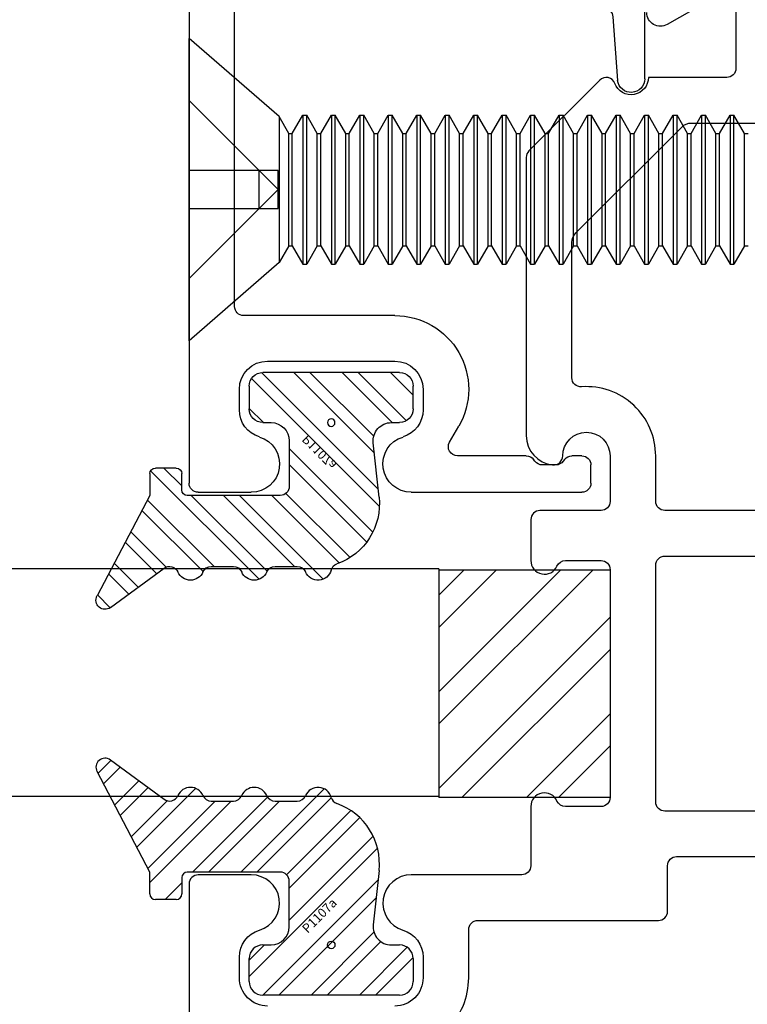
# Model space of a CAD drawing. Units: inches. Extents: x -75 to 45, y 68 to 97.
# Drawn here: x -33 to -32, y 78 to 79 of the extents above; entities that cross this region are included whole.
import ezdxf

# ---------------------------------------------------------------- set-up
doc = ezdxf.new("R2010")
doc.units = ezdxf.units.IN
doc.header["$MEASUREMENT"] = 0
doc.linetypes.add('HIDDEN', pattern=[0.375, 0.25, -0.125])
for name, color, linetype in [('1012A', 1, 'Continuous'), ('1RED', 1, 'Continuous'), ('2YEL', 2, 'Continuous'), ('5BLU', 5, 'Continuous'), ('7WHT', 7, 'Continuous'), ('AM_HID', 7, 'HIDDEN'), ('AM_VIS', 7, 'Continuous')]:
    doc.layers.add(name, color=color, linetype=linetype)
doc.styles.add('ROMANS', font='swisse.ttf')

# ---------------------------------------------------------------- blocks, each defined once
blk = doc.blocks.new('NON W STILE')
at = {"layer": '1012A'}
blk.add_line((-32.3714, 87.1894), (-32.2844, 87.1392), dxfattribs=at)
blk.add_arc((-32.2769, 87.1522), 0.015, 240.0005, 0.0003, dxfattribs=at)
blk = doc.blocks.new('P1107a')
at = {"layer": '7WHT'}
h = blk.add_hatch(dxfattribs=at)
h.set_pattern_fill('ANSI32', color=256, scale=0.1, style=0)
h.set_pattern_definition([(45, (-0.257115, -0.1771), (-0.0265165, 0.0265165), []), (45, (-0.239437, -0.1771), (-0.0265165, 0.0265165), [])])
h.paths.add_polyline_path([(0.09, -0.015, 0.414214), (0.075, 0), (0.066, 0), (-0.066, 0), (-0.075, 0, 0.414214), (-0.09, -0.015), (-0.09, -0.04, 0.414214), (-0.075, -0.055), (0.075, -0.055, 0.414214), (0.09, -0.04)])
h.paths.add_polyline_path([(0.0525, 0.0817, 0.347581), (0.0063, 0.1552, -0.245315), (0, 0.162, 0.70694), (-0.0282, 0.164, -0.298217), (-0.0374, 0.158), (-0.0616, 0.158, -0.298217), (-0.0708, 0.164, 0.654654), (-0.0982, 0.164, -0.298217), (-0.1074, 0.158), (-0.1316, 0.158, -0.298217), (-0.1408, 0.164, 0.654654), (-0.1682, 0.164, -0.480318), (-0.1833, 0.1599), (-0.2423, 0.2031, 0.794972), (-0.257, 0.1903), (-0.199, 0.08), (-0.199, 0.056, 0.414214), (-0.193, 0.05), (-0.17, 0.05, 0.414214), (-0.164, 0.056), (-0.164, 0.074, -0.414214), (-0.158, 0.08), (-0.056, 0.08, -0.414214), (-0.046, 0.07), (-0.046, 0.02, -0.414214), (-0.066, 0), (0.066, 0, -0.445976), (0.0461, 0.0221)])
for p, q in [((-0.2423, 0.2031), (-0.1833, 0.1599)), ((-0.199, 0.08), (-0.257, 0.1903)), ((-0.1316, 0.158), (-0.1074, 0.158)), ((-0.0616, 0.158), (-0.0374, 0.158)), ((-0.199, 0.056), (-0.199, 0.08)), ((-0.056, 0.08), (-0.158, 0.08)), ((0.0525, 0.0817), (0.0461, 0.0221)), ((-0.164, 0.074), (-0.164, 0.056)), ((-0.046, 0.02), (-0.046, 0.07)), ((-0.17, 0.05), (-0.193, 0.05)), ((-0.075, 0), (-0.066, 0)), ((0.066, 0), (0.075, 0)), ((-0.09, -0.04), (-0.09, -0.015)), ((0.09, -0.015), (0.09, -0.04)), ((0.075, -0.055), (-0.075, -0.055))]:
    blk.add_line(p, q, dxfattribs=at)
for centre, radius, start, end in [((-0.2482, 0.195), 0.01, 53.7985, 207.7334), ((-0.1545, 0.158), 0.015, 23.5782, 156.4218), ((-0.0845, 0.158), 0.015, 23.5782, 156.4218), ((-0.0145, 0.158), 0.015, 15.3898, 156.4218), ((-0.1774, 0.168), 0.01, 233.7985, 336.4218), ((-0.1316, 0.168), 0.01, 203.5782, 270), ((-0.1074, 0.168), 0.01, 270, 336.4218), ((-0.0616, 0.168), 0.01, 203.5782, 270), ((-0.0374, 0.168), 0.01, 270, 336.4218), ((0.0096, 0.1646), 0.01, 195.3898, 250.5231), ((-0.0171, 0.0892), 0.07, 353.8571, 70.5231), ((-0.158, 0.074), 0.006, 90, 180), ((-0.056, 0.07), 0.01, 0, 90), ((-0.193, 0.056), 0.006, 180, 270), ((-0.17, 0.056), 0.006, 270, 0), ((0.066, 0.02), 0.02, 173.8571, 270), ((-0.066, 0.02), 0.02, 270, 360), ((-0.075, -0.015), 0.015, 90, 180), ((0.075, -0.015), 0.015, 360, 90), ((-0.075, -0.04), 0.015, 180, 270), ((0.075, -0.04), 0.015, 270, 360)]:
    blk.add_arc(centre, radius, start, end, dxfattribs=at)
at = {"layer": 'DEFPOINTS'}
blk.add_circle((0, 0), 0.00411, dxfattribs=at)
at = {"layer": 'DEFPOINTS', "style": 'ROMANS'}
blk.add_text('P1107a', height=0.01, rotation=45, dxfattribs=at).set_placement((-0.0259, 0.0123))
blk = doc.blocks.new('1021-Hx-ref')
at = {"layer": '7WHT'}
for points in [[(-0.461, -0.2258, -0.414214), (-0.542, -0.3068), (-0.595, -0.3068, 0.414214), (-0.605, -0.3168), (-0.605, -0.515, -0.414214), (-0.615, -0.525), (-0.665, -0.525, 0.414214), (-0.675, -0.535), (-0.675, -0.646, -0.414214)], [(-0.725, -0.646), (-0.725, -0.522, 0.414214), (-0.735, -0.512), (-0.995, -0.512, 0.414214), (-1.005, -0.522), (-1.005, -0.646, -0.414214)], [(-1.055, -0.646), (-1.055, -0.522, 0.414214), (-1.065, -0.512), (-1.1149, -0.512, -0.434814), (-1.1908, -0.4307, 0.434814), (-1.2007, -0.42), (-1.3491, -0.42, 0.198912), (-1.3597, -0.4244), (-1.476, -0.5407, 0.198912), (-1.4804, -0.5513), (-1.4804, -0.64, -0.414214)], [(-1.6159, -0.6), (-1.5404, -0.6, 0.414214), (-1.5304, -0.59), (-1.5304, -0.504, 0.837765), (-1.5239, -0.4672, -0.547599), (-1.5275, -0.4507), (-1.4497, -0.3729, -0.198912), (-1.4426, -0.37), (-1.1373, -0.37, -0.381962), (-1.105, -0.3989, -0.447218), (-1.1149, -0.41, 1), (-1.1149, -0.462), (-1.065, -0.462, 0.414214), (-1.055, -0.452), (-1.055, -0.385, -0.414214), (-1.045, -0.375), (-1, -0.375, -0.812836), (-0.994, -0.4037, 0.298217), (-1, -0.4129), (-1, -0.452, 0.414214), (-0.99, -0.462), (-0.74, -0.462, 0.414214), (-0.73, -0.452), (-0.73, -0.4129, 0.298217), (-0.736, -0.4037, -0.812836), (-0.73, -0.375), (-0.665, -0.375, 0.414214), (-0.655, -0.365), (-0.655, -0.2437, -0.863341), (-0.5943, -0.2347, 0.330823), (-0.5646, -0.2568), (-0.542, -0.2568, 0.414214), (-0.511, -0.2258)], [(-0.511, -0.0862, 0.414214), (-0.542, -0.0552), (-0.5646, -0.0552, 0.330823), (-0.5943, -0.0772, -0.863341), (-0.655, -0.0683), (-0.655, -0.01, -0.414214), (-0.645, 0), (0, 0, -0.414214)]]:
    blk.add_lwpolyline(points, format="xyb", dxfattribs=at)
blk = doc.blocks.new('1019-Gx-ref')
at = {"layer": '5BLU'}
for p, q in [((0, 0), (0.6445, 0)), ((-0.01, -0.49), (-0.01, -0.01)), ((0.6545, -0.01), (0.6545, -0.0683)), ((0.4505, -0.05), (0.05, -0.05)), ((0.04, -0.06), (0.04, -0.39)), ((0.4605, -0.2258), (0.4605, -0.06)), ((0.5641, -0.0552), (0.5415, -0.0552)), ((0.5105, -0.0862), (0.5105, -0.156)), ((0.5105, -0.156), (0.5105, -0.2258)), ((0.6545, -0.2437), (0.6545, -0.431)), ((0.5415, -0.2568), (0.5641, -0.2568)), ((0.5995, -0.2858), (0.582, -0.2959)), ((0.6145, -0.37), (0.6145, -0.2945)), ((0.6205, -0.3795), (0.6185, -0.378)), ((0.6245, -0.4025), (0.6245, -0.3875)), ((0.1132, -0.4), (0.05, -0.4)), ((0.1232, -0.41), (0.1232, -0.4551)), ((0.6185, -0.412), (0.6205, -0.4105)), ((0.6145, -0.431), (0.6145, -0.42)), ((0.6445, -0.441), (0.6245, -0.441)), ((0.1325, -0.4651), (0.2023, -0.4701)), ((0.2005, -0.5), (0, -0.5))]:
    blk.add_line(p, q, dxfattribs=at)
for centre, radius, start, end in [((0, -0.01), 0.01, 90, 180), ((0.6445, -0.01), 0.01, 0, 90), ((0.05, -0.06), 0.01, 90, 180), ((0.4505, -0.06), 0.01, 360, 90), ((0.5415, -0.0862), 0.031, 90, 180), ((0.5641, -0.0862), 0.031, 16.7784, 90), ((0.6235, -0.0683), 0.031, 196.7784, 0), ((0.6235, -0.2437), 0.031, 0, 163.2216), ((0.5415, -0.2258), 0.081, 180, 299.9992), ((0.5415, -0.2258), 0.031, 180, 270), ((0.5641, -0.2258), 0.031, 270, 343.2216), ((0.6045, -0.2945), 0.01, 0, 119.9992), ((0.6245, -0.37), 0.01, 180, 233.1301), ((0.6145, -0.3875), 0.01, 0, 53.1301), ((0.05, -0.39), 0.01, 180, 270), ((0.1132, -0.41), 0.01, 0, 90), ((0.6145, -0.4025), 0.01, 306.8699, 360), ((0.6245, -0.42), 0.01, 126.8699, 180), ((0.6245, -0.431), 0.01, 180, 270), ((0.6445, -0.431), 0.01, 270, 0), ((0.1332, -0.4551), 0.01, 180, 265.8814), ((0.2005, -0.485), 0.015, 270, 82.9999), ((0, -0.49), 0.01, 180, 270)]:
    blk.add_arc(centre, radius, start, end, dxfattribs=at)
blk = doc.blocks.new('GlassBlock1')
at = {"layer": '2YEL'}
h = blk.add_hatch(dxfattribs=at)
h.set_pattern_fill('ANSI32', color=256, scale=0.2, style=0)
h.set_pattern_definition([(45, (-2.35701, -0.599335), (-0.053033, 0.053033), []), (45, (-2.321655, -0.599335), (-0.053033, 0.053033), [])])
h.paths.add_polyline_path([(0.125, 0), (0.125, 0.188), (-0.125, 0.188), (-0.125, 0)])
for p, q in [((-0.125, 0.188), (0.125, 0.188)), ((-0.125, 0.188), (-0.125, 0)), ((0.125, 0), (0.125, 0.188)), ((-0.125, 0), (0.125, 0))]:
    blk.add_line(p, q, dxfattribs=at)
blk = doc.blocks.new('face anchor 2')
at = {"layer": 'AM_HID'}
for p, q in [((-40.7059, 112.5278), (-40.629, 112.4509)), ((-40.629, 112.4509), (-40.7059, 112.4509)), ((-40.6082, 112.4509), (-40.629, 112.4509)), ((-40.629, 112.4094), (-40.629, 112.4509)), ((-40.629, 112.4509), (-40.6082, 112.4301)), ((-40.6082, 112.4301), (-40.6082, 112.4509)), ((-40.6082, 112.4301), (-40.629, 112.4094)), ((-40.6082, 112.4094), (-40.6082, 112.4301)), ((-40.7059, 112.4094), (-40.629, 112.4094)), ((-40.629, 112.4094), (-40.7059, 112.3325)), ((-40.629, 112.4094), (-40.6082, 112.4094))]:
    blk.add_line(p, q, dxfattribs=at)
at = {"layer": 'AM_VIS'}
for p, q in [((-40.6072, 112.5103), (-40.7059, 112.5961)), ((-40.7059, 112.2641), (-40.7059, 112.5961)), ((-40.6072, 112.5103), (-40.6072, 112.3499)), ((-40.5965, 112.4918), (-40.6072, 112.5103)), ((-40.5926, 112.4918), (-40.5811, 112.5118)), ((-40.5811, 112.5118), (-40.5768, 112.5118)), ((-40.5653, 112.4918), (-40.5768, 112.5118)), ((-40.5614, 112.4918), (-40.5498, 112.5118)), ((-40.5498, 112.5118), (-40.5455, 112.5118)), ((-40.534, 112.4918), (-40.5455, 112.5118)), ((-40.5301, 112.4918), (-40.5186, 112.5118)), ((-40.5186, 112.5118), (-40.5143, 112.5118)), ((-40.5028, 112.4918), (-40.5143, 112.5118)), ((-40.4989, 112.4918), (-40.4873, 112.5118)), ((-40.4873, 112.5118), (-40.483, 112.5118)), ((-40.4715, 112.4918), (-40.483, 112.5118)), ((-40.4676, 112.4918), (-40.4561, 112.5118)), ((-40.4561, 112.5118), (-40.4518, 112.5118)), ((-40.4403, 112.4918), (-40.4518, 112.5118)), ((-40.4364, 112.4918), (-40.4248, 112.5118)), ((-40.4248, 112.5118), (-40.4205, 112.5118)), ((-40.409, 112.4918), (-40.4205, 112.5118)), ((-40.4051, 112.4918), (-40.3936, 112.5118)), ((-40.3936, 112.5118), (-40.3893, 112.5118)), ((-40.3778, 112.4918), (-40.3893, 112.5118)), ((-40.3739, 112.4918), (-40.3623, 112.5118)), ((-40.3623, 112.5118), (-40.358, 112.5118)), ((-40.3465, 112.4918), (-40.358, 112.5118)), ((-40.3426, 112.4918), (-40.3311, 112.5118)), ((-40.3311, 112.5118), (-40.3268, 112.5118)), ((-40.3153, 112.4918), (-40.3268, 112.5118)), ((-40.3114, 112.4918), (-40.2998, 112.5118)), ((-40.2998, 112.5118), (-40.2955, 112.5118)), ((-40.284, 112.4918), (-40.2955, 112.5118)), ((-40.2801, 112.4918), (-40.2686, 112.5118)), ((-40.2686, 112.5118), (-40.2643, 112.5118)), ((-40.2528, 112.4918), (-40.2643, 112.5118)), ((-40.2489, 112.4918), (-40.2373, 112.5118)), ((-40.2373, 112.5118), (-40.233, 112.5118)), ((-40.2215, 112.4918), (-40.233, 112.5118)), ((-40.2176, 112.4918), (-40.2061, 112.5118)), ((-40.2061, 112.5118), (-40.2018, 112.5118)), ((-40.1903, 112.4918), (-40.2018, 112.5118)), ((-40.1864, 112.4918), (-40.1748, 112.5118)), ((-40.1748, 112.5118), (-40.1705, 112.5118)), ((-40.159, 112.4918), (-40.1705, 112.5118)), ((-40.1551, 112.4918), (-40.1436, 112.5118)), ((-40.1436, 112.5118), (-40.1393, 112.5118)), ((-40.1278, 112.4918), (-40.1393, 112.5118)), ((-40.1239, 112.4918), (-40.1123, 112.5118)), ((-40.1123, 112.5118), (-40.108, 112.5118)), ((-40.0965, 112.4918), (-40.108, 112.5118)), ((-40.5965, 112.3684), (-40.5965, 112.4918)), ((-40.5965, 112.4918), (-40.5926, 112.4918)), ((-40.5926, 112.3684), (-40.5926, 112.4918)), ((-40.5653, 112.3684), (-40.5653, 112.4918)), ((-40.5653, 112.4918), (-40.5614, 112.4918)), ((-40.5614, 112.3684), (-40.5614, 112.4918)), ((-40.534, 112.3684), (-40.534, 112.4918)), ((-40.534, 112.4918), (-40.5301, 112.4918)), ((-40.5301, 112.3684), (-40.5301, 112.4918)), ((-40.5028, 112.3684), (-40.5028, 112.4918)), ((-40.5028, 112.4918), (-40.4989, 112.4918)), ((-40.4989, 112.3684), (-40.4989, 112.4918)), ((-40.4715, 112.3684), (-40.4715, 112.4918)), ((-40.4715, 112.4918), (-40.4676, 112.4918)), ((-40.4676, 112.3684), (-40.4676, 112.4918)), ((-40.4403, 112.3684), (-40.4403, 112.4918)), ((-40.4403, 112.4918), (-40.4364, 112.4918)), ((-40.4364, 112.3684), (-40.4364, 112.4918)), ((-40.409, 112.3684), (-40.409, 112.4918)), ((-40.409, 112.4918), (-40.4051, 112.4918)), ((-40.4051, 112.3684), (-40.4051, 112.4918)), ((-40.3778, 112.3684), (-40.3778, 112.4918)), ((-40.3778, 112.4918), (-40.3739, 112.4918)), ((-40.3739, 112.3684), (-40.3739, 112.4918)), ((-40.3465, 112.3684), (-40.3465, 112.4918)), ((-40.3465, 112.4918), (-40.3426, 112.4918)), ((-40.3426, 112.3684), (-40.3426, 112.4918)), ((-40.3153, 112.3684), (-40.3153, 112.4918)), ((-40.3153, 112.4918), (-40.3114, 112.4918)), ((-40.3114, 112.3684), (-40.3114, 112.4918)), ((-40.284, 112.3684), (-40.284, 112.4918)), ((-40.284, 112.4918), (-40.2801, 112.4918)), ((-40.2801, 112.3684), (-40.2801, 112.4918)), ((-40.2528, 112.3684), (-40.2528, 112.4918)), ((-40.2528, 112.4918), (-40.2489, 112.4918)), ((-40.2489, 112.3684), (-40.2489, 112.4918)), ((-40.2215, 112.3684), (-40.2215, 112.4918)), ((-40.2215, 112.4918), (-40.2176, 112.4918)), ((-40.2176, 112.3684), (-40.2176, 112.4918)), ((-40.1903, 112.3684), (-40.1903, 112.4918)), ((-40.1903, 112.4918), (-40.1864, 112.4918)), ((-40.1864, 112.3684), (-40.1864, 112.4918)), ((-40.159, 112.3684), (-40.159, 112.4918)), ((-40.159, 112.4918), (-40.1551, 112.4918)), ((-40.1551, 112.3684), (-40.1551, 112.4918)), ((-40.1278, 112.3684), (-40.1278, 112.4918)), ((-40.1278, 112.4918), (-40.1239, 112.4918)), ((-40.1239, 112.3684), (-40.1239, 112.4918)), ((-40.0965, 112.3684), (-40.0965, 112.4918)), ((-40.0965, 112.4918), (-40.0926, 112.4918)), ((-40.5965, 112.3684), (-40.6072, 112.3499)), ((-40.5965, 112.3684), (-40.5926, 112.3684)), ((-40.5926, 112.3684), (-40.5811, 112.3484)), ((-40.5653, 112.3684), (-40.5768, 112.3484)), ((-40.5653, 112.3684), (-40.5614, 112.3684)), ((-40.5614, 112.3684), (-40.5498, 112.3484)), ((-40.534, 112.3684), (-40.5455, 112.3484)), ((-40.534, 112.3684), (-40.5301, 112.3684)), ((-40.5301, 112.3684), (-40.5186, 112.3484)), ((-40.5028, 112.3684), (-40.5143, 112.3484)), ((-40.5028, 112.3684), (-40.4989, 112.3684)), ((-40.4989, 112.3684), (-40.4873, 112.3484)), ((-40.4715, 112.3684), (-40.483, 112.3484)), ((-40.4715, 112.3684), (-40.4676, 112.3684)), ((-40.4676, 112.3684), (-40.4561, 112.3484)), ((-40.4403, 112.3684), (-40.4518, 112.3484)), ((-40.4403, 112.3684), (-40.4364, 112.3684)), ((-40.4364, 112.3684), (-40.4248, 112.3484)), ((-40.409, 112.3684), (-40.4205, 112.3484)), ((-40.409, 112.3684), (-40.4051, 112.3684)), ((-40.4051, 112.3684), (-40.3936, 112.3484)), ((-40.3778, 112.3684), (-40.3893, 112.3484)), ((-40.3778, 112.3684), (-40.3739, 112.3684)), ((-40.3739, 112.3684), (-40.3623, 112.3484)), ((-40.3465, 112.3684), (-40.358, 112.3484)), ((-40.3465, 112.3684), (-40.3426, 112.3684)), ((-40.3426, 112.3684), (-40.3311, 112.3484)), ((-40.3153, 112.3684), (-40.3268, 112.3484)), ((-40.3153, 112.3684), (-40.3114, 112.3684)), ((-40.3114, 112.3684), (-40.2998, 112.3484)), ((-40.284, 112.3684), (-40.2955, 112.3484)), ((-40.284, 112.3684), (-40.2801, 112.3684)), ((-40.2801, 112.3684), (-40.2686, 112.3484)), ((-40.2528, 112.3684), (-40.2643, 112.3484)), ((-40.2528, 112.3684), (-40.2489, 112.3684)), ((-40.2489, 112.3684), (-40.2373, 112.3484)), ((-40.2215, 112.3684), (-40.233, 112.3484)), ((-40.2215, 112.3684), (-40.2176, 112.3684)), ((-40.2176, 112.3684), (-40.2061, 112.3484)), ((-40.1903, 112.3684), (-40.2018, 112.3484)), ((-40.1903, 112.3684), (-40.1864, 112.3684)), ((-40.1864, 112.3684), (-40.1748, 112.3484)), ((-40.159, 112.3684), (-40.1705, 112.3484)), ((-40.159, 112.3684), (-40.1551, 112.3684)), ((-40.1551, 112.3684), (-40.1436, 112.3484)), ((-40.1278, 112.3684), (-40.1393, 112.3484)), ((-40.1278, 112.3684), (-40.1239, 112.3684)), ((-40.1239, 112.3684), (-40.1123, 112.3484)), ((-40.0965, 112.3684), (-40.108, 112.3484)), ((-40.0965, 112.3684), (-40.0926, 112.3684)), ((-40.6072, 112.3499), (-40.7059, 112.2641)), ((-40.5811, 112.3484), (-40.5768, 112.3484)), ((-40.5498, 112.3484), (-40.5455, 112.3484)), ((-40.5186, 112.3484), (-40.5143, 112.3484)), ((-40.4873, 112.3484), (-40.483, 112.3484)), ((-40.4561, 112.3484), (-40.4518, 112.3484)), ((-40.4248, 112.3484), (-40.4205, 112.3484)), ((-40.3936, 112.3484), (-40.3893, 112.3484)), ((-40.3623, 112.3484), (-40.358, 112.3484)), ((-40.3311, 112.3484), (-40.3268, 112.3484)), ((-40.2998, 112.3484), (-40.2955, 112.3484)), ((-40.2686, 112.3484), (-40.2643, 112.3484)), ((-40.2373, 112.3484), (-40.233, 112.3484)), ((-40.2061, 112.3484), (-40.2018, 112.3484)), ((-40.1748, 112.3484), (-40.1705, 112.3484)), ((-40.1436, 112.3484), (-40.1393, 112.3484)), ((-40.1123, 112.3484), (-40.108, 112.3484))]:
    blk.add_line(p, q, dxfattribs=at)
for points, knots in [([(-40.5811, 112.5118), (-40.5811, 112.5118), (-40.5811, 112.51), (-40.5811, 112.5029), (-40.5811, 112.4973), (-40.5811, 112.4829), (-40.5811, 112.4742), (-40.5811, 112.4549), (-40.5811, 112.4445), (-40.5811, 112.4232), (-40.5811, 112.4126), (-40.5811, 112.3969), (-40.5811, 112.3915), (-40.5811, 112.3813), (-40.5811, 112.3766), (-40.5811, 112.3724)], [0.3216887, 0.3216887, 0.3216887, 0.3216887, 0.3509084, 0.3509084, 0.3828091, 0.3828091, 0.4147099, 0.4147099, 0.4466106, 0.4466106, 0.4785114, 0.4785114, 0.4965733, 0.4965733, 0.5146353, 0.5146353, 0.5146353, 0.5146353]), ([(-40.5768, 112.3724), (-40.5768, 112.3799), (-40.5768, 112.3888), (-40.5768, 112.4084), (-40.5768, 112.4189), (-40.5768, 112.4402), (-40.5768, 112.4507), (-40.5768, 112.4705), (-40.5768, 112.4795), (-40.5768, 112.4947), (-40.5768, 112.5008), (-40.5768, 112.5093), (-40.5768, 112.5115), (-40.5768, 112.5118), (-40.5768, 112.5118), (-40.5768, 112.5118)], [0, 0, 0, 0, 0.0319008, 0.0319008, 0.0638015, 0.0638015, 0.0957023, 0.0957023, 0.127603, 0.127603, 0.1595038, 0.1595038, 0.1914046, 0.1914046, 0.1930128, 0.1930128, 0.1930128, 0.1930128]), ([(-40.5498, 112.5118), (-40.5498, 112.5118), (-40.5498, 112.51), (-40.5498, 112.5029), (-40.5498, 112.4973), (-40.5498, 112.4829), (-40.5498, 112.4742), (-40.5498, 112.4549), (-40.5498, 112.4445), (-40.5498, 112.4232), (-40.5498, 112.4126), (-40.5498, 112.3969), (-40.5498, 112.3915), (-40.5498, 112.3813), (-40.5498, 112.3766), (-40.5498, 112.3724)], [0.3216887, 0.3216887, 0.3216887, 0.3216887, 0.3509084, 0.3509084, 0.3828091, 0.3828091, 0.4147099, 0.4147099, 0.4466106, 0.4466106, 0.4785114, 0.4785114, 0.4965733, 0.4965733, 0.5146353, 0.5146353, 0.5146353, 0.5146353]), ([(-40.5455, 112.3724), (-40.5455, 112.3799), (-40.5455, 112.3888), (-40.5455, 112.4084), (-40.5455, 112.4189), (-40.5455, 112.4402), (-40.5455, 112.4507), (-40.5455, 112.4705), (-40.5455, 112.4795), (-40.5455, 112.4947), (-40.5455, 112.5008), (-40.5455, 112.5093), (-40.5455, 112.5115), (-40.5455, 112.5118), (-40.5455, 112.5118), (-40.5455, 112.5118)], [0, 0, 0, 0, 0.0319008, 0.0319008, 0.0638015, 0.0638015, 0.0957023, 0.0957023, 0.127603, 0.127603, 0.1595038, 0.1595038, 0.1914046, 0.1914046, 0.1930128, 0.1930128, 0.1930128, 0.1930128]), ([(-40.5186, 112.5118), (-40.5186, 112.5118), (-40.5186, 112.51), (-40.5186, 112.5029), (-40.5186, 112.4973), (-40.5186, 112.4829), (-40.5186, 112.4742), (-40.5186, 112.4549), (-40.5186, 112.4445), (-40.5186, 112.4232), (-40.5186, 112.4126), (-40.5186, 112.3969), (-40.5186, 112.3915), (-40.5186, 112.3813), (-40.5186, 112.3766), (-40.5186, 112.3724)], [0.3216887, 0.3216887, 0.3216887, 0.3216887, 0.3509084, 0.3509084, 0.3828091, 0.3828091, 0.4147099, 0.4147099, 0.4466106, 0.4466106, 0.4785114, 0.4785114, 0.4965733, 0.4965733, 0.5146353, 0.5146353, 0.5146353, 0.5146353]), ([(-40.5143, 112.3724), (-40.5143, 112.3799), (-40.5143, 112.3888), (-40.5143, 112.4084), (-40.5143, 112.4189), (-40.5143, 112.4402), (-40.5143, 112.4507), (-40.5143, 112.4705), (-40.5143, 112.4795), (-40.5143, 112.4947), (-40.5143, 112.5008), (-40.5143, 112.5093), (-40.5143, 112.5115), (-40.5143, 112.5118), (-40.5143, 112.5118), (-40.5143, 112.5118)], [0, 0, 0, 0, 0.0319008, 0.0319008, 0.0638015, 0.0638015, 0.0957023, 0.0957023, 0.127603, 0.127603, 0.1595038, 0.1595038, 0.1914046, 0.1914046, 0.1930128, 0.1930128, 0.1930128, 0.1930128]), ([(-40.4873, 112.5118), (-40.4873, 112.5118), (-40.4873, 112.51), (-40.4873, 112.5029), (-40.4873, 112.4973), (-40.4873, 112.4829), (-40.4873, 112.4742), (-40.4873, 112.4549), (-40.4873, 112.4445), (-40.4873, 112.4232), (-40.4873, 112.4126), (-40.4873, 112.3969), (-40.4873, 112.3915), (-40.4873, 112.3813), (-40.4873, 112.3766), (-40.4873, 112.3724)], [0.3216887, 0.3216887, 0.3216887, 0.3216887, 0.3509084, 0.3509084, 0.3828091, 0.3828091, 0.4147099, 0.4147099, 0.4466106, 0.4466106, 0.4785114, 0.4785114, 0.4965733, 0.4965733, 0.5146353, 0.5146353, 0.5146353, 0.5146353]), ([(-40.483, 112.3724), (-40.483, 112.3799), (-40.483, 112.3888), (-40.483, 112.4084), (-40.483, 112.4189), (-40.483, 112.4402), (-40.483, 112.4507), (-40.483, 112.4705), (-40.483, 112.4795), (-40.483, 112.4947), (-40.483, 112.5008), (-40.483, 112.5093), (-40.483, 112.5115), (-40.483, 112.5118), (-40.483, 112.5118), (-40.483, 112.5118)], [0, 0, 0, 0, 0.0319008, 0.0319008, 0.0638015, 0.0638015, 0.0957023, 0.0957023, 0.127603, 0.127603, 0.1595038, 0.1595038, 0.1914046, 0.1914046, 0.1930128, 0.1930128, 0.1930128, 0.1930128]), ([(-40.4561, 112.5118), (-40.4561, 112.5118), (-40.4561, 112.51), (-40.4561, 112.5029), (-40.4561, 112.4973), (-40.4561, 112.4829), (-40.4561, 112.4742), (-40.4561, 112.4549), (-40.4561, 112.4445), (-40.4561, 112.4232), (-40.4561, 112.4126), (-40.4561, 112.3969), (-40.4561, 112.3915), (-40.4561, 112.3813), (-40.4561, 112.3766), (-40.4561, 112.3724)], [0.3216887, 0.3216887, 0.3216887, 0.3216887, 0.3509084, 0.3509084, 0.3828091, 0.3828091, 0.4147099, 0.4147099, 0.4466106, 0.4466106, 0.4785114, 0.4785114, 0.4965733, 0.4965733, 0.5146353, 0.5146353, 0.5146353, 0.5146353]), ([(-40.4518, 112.3724), (-40.4518, 112.3799), (-40.4518, 112.3888), (-40.4518, 112.4084), (-40.4518, 112.4189), (-40.4518, 112.4402), (-40.4518, 112.4507), (-40.4518, 112.4705), (-40.4518, 112.4795), (-40.4518, 112.4947), (-40.4518, 112.5008), (-40.4518, 112.5093), (-40.4518, 112.5115), (-40.4518, 112.5118), (-40.4518, 112.5118), (-40.4518, 112.5118)], [0, 0, 0, 0, 0.0319008, 0.0319008, 0.0638015, 0.0638015, 0.0957023, 0.0957023, 0.127603, 0.127603, 0.1595038, 0.1595038, 0.1914046, 0.1914046, 0.1930128, 0.1930128, 0.1930128, 0.1930128]), ([(-40.4248, 112.5118), (-40.4248, 112.5118), (-40.4248, 112.51), (-40.4248, 112.5029), (-40.4248, 112.4973), (-40.4248, 112.4829), (-40.4248, 112.4742), (-40.4248, 112.4549), (-40.4248, 112.4445), (-40.4248, 112.4232), (-40.4248, 112.4126), (-40.4248, 112.3969), (-40.4248, 112.3915), (-40.4248, 112.3813), (-40.4248, 112.3766), (-40.4248, 112.3724)], [0.3216887, 0.3216887, 0.3216887, 0.3216887, 0.3509084, 0.3509084, 0.3828091, 0.3828091, 0.4147099, 0.4147099, 0.4466106, 0.4466106, 0.4785114, 0.4785114, 0.4965733, 0.4965733, 0.5146353, 0.5146353, 0.5146353, 0.5146353]), ([(-40.4205, 112.3724), (-40.4205, 112.3799), (-40.4205, 112.3888), (-40.4205, 112.4084), (-40.4205, 112.4189), (-40.4205, 112.4402), (-40.4205, 112.4507), (-40.4205, 112.4705), (-40.4205, 112.4795), (-40.4205, 112.4947), (-40.4205, 112.5008), (-40.4205, 112.5093), (-40.4205, 112.5115), (-40.4205, 112.5118), (-40.4205, 112.5118), (-40.4205, 112.5118)], [0, 0, 0, 0, 0.0319008, 0.0319008, 0.0638015, 0.0638015, 0.0957023, 0.0957023, 0.127603, 0.127603, 0.1595038, 0.1595038, 0.1914046, 0.1914046, 0.1930128, 0.1930128, 0.1930128, 0.1930128]), ([(-40.3936, 112.5118), (-40.3936, 112.5118), (-40.3936, 112.51), (-40.3936, 112.5029), (-40.3936, 112.4973), (-40.3936, 112.4829), (-40.3936, 112.4742), (-40.3936, 112.4549), (-40.3936, 112.4445), (-40.3936, 112.4232), (-40.3936, 112.4126), (-40.3936, 112.3969), (-40.3936, 112.3915), (-40.3936, 112.3813), (-40.3936, 112.3766), (-40.3936, 112.3724)], [0.3216887, 0.3216887, 0.3216887, 0.3216887, 0.3509084, 0.3509084, 0.3828091, 0.3828091, 0.4147099, 0.4147099, 0.4466106, 0.4466106, 0.4785114, 0.4785114, 0.4965733, 0.4965733, 0.5146353, 0.5146353, 0.5146353, 0.5146353]), ([(-40.3893, 112.3724), (-40.3893, 112.3799), (-40.3893, 112.3888), (-40.3893, 112.4084), (-40.3893, 112.4189), (-40.3893, 112.4402), (-40.3893, 112.4507), (-40.3893, 112.4705), (-40.3893, 112.4795), (-40.3893, 112.4947), (-40.3893, 112.5008), (-40.3893, 112.5093), (-40.3893, 112.5115), (-40.3893, 112.5118), (-40.3893, 112.5118), (-40.3893, 112.5118)], [0, 0, 0, 0, 0.0319008, 0.0319008, 0.0638015, 0.0638015, 0.0957023, 0.0957023, 0.127603, 0.127603, 0.1595038, 0.1595038, 0.1914046, 0.1914046, 0.1930128, 0.1930128, 0.1930128, 0.1930128]), ([(-40.3623, 112.5118), (-40.3623, 112.5118), (-40.3623, 112.51), (-40.3623, 112.5029), (-40.3623, 112.4973), (-40.3623, 112.4829), (-40.3623, 112.4742), (-40.3623, 112.4549), (-40.3623, 112.4445), (-40.3623, 112.4232), (-40.3623, 112.4126), (-40.3623, 112.3969), (-40.3623, 112.3915), (-40.3623, 112.3813), (-40.3623, 112.3766), (-40.3623, 112.3724)], [0.3216887, 0.3216887, 0.3216887, 0.3216887, 0.3509084, 0.3509084, 0.3828091, 0.3828091, 0.4147099, 0.4147099, 0.4466106, 0.4466106, 0.4785114, 0.4785114, 0.4965733, 0.4965733, 0.5146353, 0.5146353, 0.5146353, 0.5146353]), ([(-40.358, 112.3724), (-40.358, 112.3799), (-40.358, 112.3888), (-40.358, 112.4084), (-40.358, 112.4189), (-40.358, 112.4402), (-40.358, 112.4507), (-40.358, 112.4705), (-40.358, 112.4795), (-40.358, 112.4947), (-40.358, 112.5008), (-40.358, 112.5093), (-40.358, 112.5115), (-40.358, 112.5118), (-40.358, 112.5118), (-40.358, 112.5118)], [0, 0, 0, 0, 0.0319008, 0.0319008, 0.0638015, 0.0638015, 0.0957023, 0.0957023, 0.127603, 0.127603, 0.1595038, 0.1595038, 0.1914046, 0.1914046, 0.1930128, 0.1930128, 0.1930128, 0.1930128]), ([(-40.3311, 112.5118), (-40.3311, 112.5118), (-40.3311, 112.51), (-40.3311, 112.5029), (-40.3311, 112.4973), (-40.3311, 112.4829), (-40.3311, 112.4742), (-40.3311, 112.4549), (-40.3311, 112.4445), (-40.3311, 112.4232), (-40.3311, 112.4126), (-40.3311, 112.3969), (-40.3311, 112.3915), (-40.3311, 112.3813), (-40.3311, 112.3766), (-40.3311, 112.3724)], [0.3216887, 0.3216887, 0.3216887, 0.3216887, 0.3509084, 0.3509084, 0.3828091, 0.3828091, 0.4147099, 0.4147099, 0.4466106, 0.4466106, 0.4785114, 0.4785114, 0.4965733, 0.4965733, 0.5146353, 0.5146353, 0.5146353, 0.5146353]), ([(-40.3268, 112.3724), (-40.3268, 112.3799), (-40.3268, 112.3888), (-40.3268, 112.4084), (-40.3268, 112.4189), (-40.3268, 112.4402), (-40.3268, 112.4507), (-40.3268, 112.4705), (-40.3268, 112.4795), (-40.3268, 112.4947), (-40.3268, 112.5008), (-40.3268, 112.5093), (-40.3268, 112.5115), (-40.3268, 112.5118), (-40.3268, 112.5118), (-40.3268, 112.5118)], [0, 0, 0, 0, 0.0319008, 0.0319008, 0.0638015, 0.0638015, 0.0957023, 0.0957023, 0.127603, 0.127603, 0.1595038, 0.1595038, 0.1914046, 0.1914046, 0.1930128, 0.1930128, 0.1930128, 0.1930128]), ([(-40.2998, 112.5118), (-40.2998, 112.5118), (-40.2998, 112.51), (-40.2998, 112.5029), (-40.2998, 112.4973), (-40.2998, 112.4829), (-40.2998, 112.4742), (-40.2998, 112.4549), (-40.2998, 112.4445), (-40.2998, 112.4232), (-40.2998, 112.4126), (-40.2998, 112.3969), (-40.2998, 112.3915), (-40.2998, 112.3813), (-40.2998, 112.3766), (-40.2998, 112.3724)], [0.3216887, 0.3216887, 0.3216887, 0.3216887, 0.3509084, 0.3509084, 0.3828091, 0.3828091, 0.4147099, 0.4147099, 0.4466106, 0.4466106, 0.4785114, 0.4785114, 0.4965733, 0.4965733, 0.5146353, 0.5146353, 0.5146353, 0.5146353]), ([(-40.2955, 112.3724), (-40.2955, 112.3799), (-40.2955, 112.3888), (-40.2955, 112.4084), (-40.2955, 112.4189), (-40.2955, 112.4402), (-40.2955, 112.4507), (-40.2955, 112.4705), (-40.2955, 112.4795), (-40.2955, 112.4947), (-40.2955, 112.5008), (-40.2955, 112.5093), (-40.2955, 112.5115), (-40.2955, 112.5118), (-40.2955, 112.5118), (-40.2955, 112.5118)], [0, 0, 0, 0, 0.0319008, 0.0319008, 0.0638015, 0.0638015, 0.0957023, 0.0957023, 0.127603, 0.127603, 0.1595038, 0.1595038, 0.1914046, 0.1914046, 0.1930128, 0.1930128, 0.1930128, 0.1930128]), ([(-40.2686, 112.5118), (-40.2686, 112.5118), (-40.2686, 112.51), (-40.2686, 112.5029), (-40.2686, 112.4973), (-40.2686, 112.4829), (-40.2686, 112.4742), (-40.2686, 112.4549), (-40.2686, 112.4445), (-40.2686, 112.4232), (-40.2686, 112.4126), (-40.2686, 112.3969), (-40.2686, 112.3915), (-40.2686, 112.3813), (-40.2686, 112.3766), (-40.2686, 112.3724)], [0.3216887, 0.3216887, 0.3216887, 0.3216887, 0.3509084, 0.3509084, 0.3828091, 0.3828091, 0.4147099, 0.4147099, 0.4466106, 0.4466106, 0.4785114, 0.4785114, 0.4965733, 0.4965733, 0.5146353, 0.5146353, 0.5146353, 0.5146353]), ([(-40.2643, 112.3724), (-40.2643, 112.3799), (-40.2643, 112.3888), (-40.2643, 112.4084), (-40.2643, 112.4189), (-40.2643, 112.4402), (-40.2643, 112.4507), (-40.2643, 112.4705), (-40.2643, 112.4795), (-40.2643, 112.4947), (-40.2643, 112.5008), (-40.2643, 112.5093), (-40.2643, 112.5115), (-40.2643, 112.5118), (-40.2643, 112.5118), (-40.2643, 112.5118)], [0, 0, 0, 0, 0.0319008, 0.0319008, 0.0638015, 0.0638015, 0.0957023, 0.0957023, 0.127603, 0.127603, 0.1595038, 0.1595038, 0.1914046, 0.1914046, 0.1930128, 0.1930128, 0.1930128, 0.1930128]), ([(-40.2373, 112.5118), (-40.2373, 112.5118), (-40.2373, 112.51), (-40.2373, 112.5029), (-40.2373, 112.4973), (-40.2373, 112.4829), (-40.2373, 112.4742), (-40.2373, 112.4549), (-40.2373, 112.4445), (-40.2373, 112.4232), (-40.2373, 112.4126), (-40.2373, 112.3969), (-40.2373, 112.3915), (-40.2373, 112.3813), (-40.2373, 112.3766), (-40.2373, 112.3724)], [0.3216887, 0.3216887, 0.3216887, 0.3216887, 0.3509084, 0.3509084, 0.3828091, 0.3828091, 0.4147099, 0.4147099, 0.4466106, 0.4466106, 0.4785114, 0.4785114, 0.4965733, 0.4965733, 0.5146353, 0.5146353, 0.5146353, 0.5146353]), ([(-40.233, 112.3724), (-40.233, 112.3799), (-40.233, 112.3888), (-40.233, 112.4084), (-40.233, 112.4189), (-40.233, 112.4402), (-40.233, 112.4507), (-40.233, 112.4705), (-40.233, 112.4795), (-40.233, 112.4947), (-40.233, 112.5008), (-40.233, 112.5093), (-40.233, 112.5115), (-40.233, 112.5118), (-40.233, 112.5118), (-40.233, 112.5118)], [0, 0, 0, 0, 0.0319008, 0.0319008, 0.0638015, 0.0638015, 0.0957023, 0.0957023, 0.127603, 0.127603, 0.1595038, 0.1595038, 0.1914046, 0.1914046, 0.1930128, 0.1930128, 0.1930128, 0.1930128]), ([(-40.2061, 112.5118), (-40.2061, 112.5118), (-40.2061, 112.51), (-40.2061, 112.5029), (-40.2061, 112.4973), (-40.2061, 112.4829), (-40.2061, 112.4742), (-40.2061, 112.4549), (-40.2061, 112.4445), (-40.2061, 112.4232), (-40.2061, 112.4126), (-40.2061, 112.3969), (-40.2061, 112.3915), (-40.2061, 112.3813), (-40.2061, 112.3766), (-40.2061, 112.3724)], [0.3216887, 0.3216887, 0.3216887, 0.3216887, 0.3509084, 0.3509084, 0.3828091, 0.3828091, 0.4147099, 0.4147099, 0.4466106, 0.4466106, 0.4785114, 0.4785114, 0.4965733, 0.4965733, 0.5146353, 0.5146353, 0.5146353, 0.5146353]), ([(-40.2018, 112.3724), (-40.2018, 112.3799), (-40.2018, 112.3888), (-40.2018, 112.4084), (-40.2018, 112.4189), (-40.2018, 112.4402), (-40.2018, 112.4507), (-40.2018, 112.4705), (-40.2018, 112.4795), (-40.2018, 112.4947), (-40.2018, 112.5008), (-40.2018, 112.5093), (-40.2018, 112.5115), (-40.2018, 112.5118), (-40.2018, 112.5118), (-40.2018, 112.5118)], [0, 0, 0, 0, 0.0319008, 0.0319008, 0.0638015, 0.0638015, 0.0957023, 0.0957023, 0.127603, 0.127603, 0.1595038, 0.1595038, 0.1914046, 0.1914046, 0.1930128, 0.1930128, 0.1930128, 0.1930128]), ([(-40.1748, 112.5118), (-40.1748, 112.5118), (-40.1748, 112.51), (-40.1748, 112.5029), (-40.1748, 112.4973), (-40.1748, 112.4829), (-40.1748, 112.4742), (-40.1748, 112.4549), (-40.1748, 112.4445), (-40.1748, 112.4232), (-40.1748, 112.4126), (-40.1748, 112.3969), (-40.1748, 112.3915), (-40.1748, 112.3813), (-40.1748, 112.3766), (-40.1748, 112.3724)], [0.3216887, 0.3216887, 0.3216887, 0.3216887, 0.3509084, 0.3509084, 0.3828091, 0.3828091, 0.4147099, 0.4147099, 0.4466106, 0.4466106, 0.4785114, 0.4785114, 0.4965733, 0.4965733, 0.5146353, 0.5146353, 0.5146353, 0.5146353]), ([(-40.1705, 112.3724), (-40.1705, 112.3799), (-40.1705, 112.3888), (-40.1705, 112.4084), (-40.1705, 112.4189), (-40.1705, 112.4402), (-40.1705, 112.4507), (-40.1705, 112.4705), (-40.1705, 112.4795), (-40.1705, 112.4947), (-40.1705, 112.5008), (-40.1705, 112.5093), (-40.1705, 112.5115), (-40.1705, 112.5118), (-40.1705, 112.5118), (-40.1705, 112.5118)], [0, 0, 0, 0, 0.0319008, 0.0319008, 0.0638015, 0.0638015, 0.0957023, 0.0957023, 0.127603, 0.127603, 0.1595038, 0.1595038, 0.1914046, 0.1914046, 0.1930128, 0.1930128, 0.1930128, 0.1930128]), ([(-40.1436, 112.5118), (-40.1436, 112.5118), (-40.1436, 112.51), (-40.1436, 112.5029), (-40.1436, 112.4973), (-40.1436, 112.4829), (-40.1436, 112.4742), (-40.1436, 112.4549), (-40.1436, 112.4445), (-40.1436, 112.4232), (-40.1436, 112.4126), (-40.1436, 112.3969), (-40.1436, 112.3915), (-40.1436, 112.3813), (-40.1436, 112.3766), (-40.1436, 112.3724)], [0.3216887, 0.3216887, 0.3216887, 0.3216887, 0.3509084, 0.3509084, 0.3828091, 0.3828091, 0.4147099, 0.4147099, 0.4466106, 0.4466106, 0.4785114, 0.4785114, 0.4965733, 0.4965733, 0.5146353, 0.5146353, 0.5146353, 0.5146353]), ([(-40.1393, 112.3724), (-40.1393, 112.3799), (-40.1393, 112.3888), (-40.1393, 112.4084), (-40.1393, 112.4189), (-40.1393, 112.4402), (-40.1393, 112.4507), (-40.1393, 112.4705), (-40.1393, 112.4795), (-40.1393, 112.4947), (-40.1393, 112.5008), (-40.1393, 112.5093), (-40.1393, 112.5115), (-40.1393, 112.5118), (-40.1393, 112.5118), (-40.1393, 112.5118)], [0, 0, 0, 0, 0.0319008, 0.0319008, 0.0638015, 0.0638015, 0.0957023, 0.0957023, 0.127603, 0.127603, 0.1595038, 0.1595038, 0.1914046, 0.1914046, 0.1930128, 0.1930128, 0.1930128, 0.1930128]), ([(-40.1123, 112.5118), (-40.1123, 112.5118), (-40.1123, 112.51), (-40.1123, 112.5029), (-40.1123, 112.4973), (-40.1123, 112.4829), (-40.1123, 112.4742), (-40.1123, 112.4549), (-40.1123, 112.4445), (-40.1123, 112.4232), (-40.1123, 112.4126), (-40.1123, 112.3969), (-40.1123, 112.3915), (-40.1123, 112.3813), (-40.1123, 112.3766), (-40.1123, 112.3724)], [0.3216887, 0.3216887, 0.3216887, 0.3216887, 0.3509084, 0.3509084, 0.3828091, 0.3828091, 0.4147099, 0.4147099, 0.4466106, 0.4466106, 0.4785114, 0.4785114, 0.4965733, 0.4965733, 0.5146353, 0.5146353, 0.5146353, 0.5146353]), ([(-40.108, 112.3724), (-40.108, 112.3799), (-40.108, 112.3888), (-40.108, 112.4084), (-40.108, 112.4189), (-40.108, 112.4402), (-40.108, 112.4507), (-40.108, 112.4705), (-40.108, 112.4795), (-40.108, 112.4947), (-40.108, 112.5008), (-40.108, 112.5093), (-40.108, 112.5115), (-40.108, 112.5118), (-40.108, 112.5118), (-40.108, 112.5118)], [0, 0, 0, 0, 0.0319008, 0.0319008, 0.0638015, 0.0638015, 0.0957023, 0.0957023, 0.127603, 0.127603, 0.1595038, 0.1595038, 0.1914046, 0.1914046, 0.1930128, 0.1930128, 0.1930128, 0.1930128]), ([(-40.5811, 112.3724), (-40.5811, 112.3648), (-40.5811, 112.3589), (-40.5811, 112.3507), (-40.5811, 112.3485), (-40.5811, 112.3484), (-40.5811, 112.3484), (-40.5811, 112.3484)], [0, 0, 0, 0, 0.03190076, 0.03190076, 0.06380152, 0.06380152, 0.06433743, 0.06433743, 0.06433743, 0.06433743]), ([(-40.5768, 112.3484), (-40.5768, 112.3484), (-40.5768, 112.3501), (-40.5768, 112.3552), (-40.5768, 112.3579), (-40.5768, 112.3643), (-40.5768, 112.3681), (-40.5768, 112.3724)], [0.45036527, 0.45036527, 0.45036527, 0.45036527, 0.4785114, 0.4785114, 0.49657334, 0.49657334, 0.51463528, 0.51463528, 0.51463528, 0.51463528]), ([(-40.5498, 112.3724), (-40.5498, 112.3648), (-40.5498, 112.3589), (-40.5498, 112.3507), (-40.5498, 112.3485), (-40.5498, 112.3484), (-40.5498, 112.3484), (-40.5498, 112.3484)], [0, 0, 0, 0, 0.03190076, 0.03190076, 0.06380152, 0.06380152, 0.06433743, 0.06433743, 0.06433743, 0.06433743]), ([(-40.5455, 112.3484), (-40.5455, 112.3484), (-40.5455, 112.3501), (-40.5455, 112.3552), (-40.5455, 112.3579), (-40.5455, 112.3643), (-40.5455, 112.3681), (-40.5455, 112.3724)], [0.45036527, 0.45036527, 0.45036527, 0.45036527, 0.4785114, 0.4785114, 0.49657334, 0.49657334, 0.51463528, 0.51463528, 0.51463528, 0.51463528]), ([(-40.5186, 112.3724), (-40.5186, 112.3648), (-40.5186, 112.3589), (-40.5186, 112.3507), (-40.5186, 112.3485), (-40.5186, 112.3484), (-40.5186, 112.3484), (-40.5186, 112.3484)], [0, 0, 0, 0, 0.03190076, 0.03190076, 0.06380152, 0.06380152, 0.06433743, 0.06433743, 0.06433743, 0.06433743]), ([(-40.5143, 112.3484), (-40.5143, 112.3484), (-40.5143, 112.3501), (-40.5143, 112.3552), (-40.5143, 112.3579), (-40.5143, 112.3643), (-40.5143, 112.3681), (-40.5143, 112.3724)], [0.45036527, 0.45036527, 0.45036527, 0.45036527, 0.4785114, 0.4785114, 0.49657334, 0.49657334, 0.51463528, 0.51463528, 0.51463528, 0.51463528]), ([(-40.4873, 112.3724), (-40.4873, 112.3648), (-40.4873, 112.3589), (-40.4873, 112.3507), (-40.4873, 112.3485), (-40.4873, 112.3484), (-40.4873, 112.3484), (-40.4873, 112.3484)], [0, 0, 0, 0, 0.03190076, 0.03190076, 0.06380152, 0.06380152, 0.06433743, 0.06433743, 0.06433743, 0.06433743]), ([(-40.483, 112.3484), (-40.483, 112.3484), (-40.483, 112.3501), (-40.483, 112.3552), (-40.483, 112.3579), (-40.483, 112.3643), (-40.483, 112.3681), (-40.483, 112.3724)], [0.45036527, 0.45036527, 0.45036527, 0.45036527, 0.4785114, 0.4785114, 0.49657334, 0.49657334, 0.51463528, 0.51463528, 0.51463528, 0.51463528]), ([(-40.4561, 112.3724), (-40.4561, 112.3648), (-40.4561, 112.3589), (-40.4561, 112.3507), (-40.4561, 112.3485), (-40.4561, 112.3484), (-40.4561, 112.3484), (-40.4561, 112.3484)], [0, 0, 0, 0, 0.03190076, 0.03190076, 0.06380152, 0.06380152, 0.06433743, 0.06433743, 0.06433743, 0.06433743]), ([(-40.4518, 112.3484), (-40.4518, 112.3484), (-40.4518, 112.3501), (-40.4518, 112.3552), (-40.4518, 112.3579), (-40.4518, 112.3643), (-40.4518, 112.3681), (-40.4518, 112.3724)], [0.45036527, 0.45036527, 0.45036527, 0.45036527, 0.4785114, 0.4785114, 0.49657334, 0.49657334, 0.51463528, 0.51463528, 0.51463528, 0.51463528]), ([(-40.4248, 112.3724), (-40.4248, 112.3648), (-40.4248, 112.3589), (-40.4248, 112.3507), (-40.4248, 112.3485), (-40.4248, 112.3484), (-40.4248, 112.3484), (-40.4248, 112.3484)], [0, 0, 0, 0, 0.03190076, 0.03190076, 0.06380152, 0.06380152, 0.06433743, 0.06433743, 0.06433743, 0.06433743]), ([(-40.4205, 112.3484), (-40.4205, 112.3484), (-40.4205, 112.3501), (-40.4205, 112.3552), (-40.4205, 112.3579), (-40.4205, 112.3643), (-40.4205, 112.3681), (-40.4205, 112.3724)], [0.45036527, 0.45036527, 0.45036527, 0.45036527, 0.4785114, 0.4785114, 0.49657334, 0.49657334, 0.51463528, 0.51463528, 0.51463528, 0.51463528]), ([(-40.3936, 112.3724), (-40.3936, 112.3648), (-40.3936, 112.3589), (-40.3936, 112.3507), (-40.3936, 112.3485), (-40.3936, 112.3484), (-40.3936, 112.3484), (-40.3936, 112.3484)], [0, 0, 0, 0, 0.03190076, 0.03190076, 0.06380152, 0.06380152, 0.06433743, 0.06433743, 0.06433743, 0.06433743]), ([(-40.3893, 112.3484), (-40.3893, 112.3484), (-40.3893, 112.3501), (-40.3893, 112.3552), (-40.3893, 112.3579), (-40.3893, 112.3643), (-40.3893, 112.3681), (-40.3893, 112.3724)], [0.45036527, 0.45036527, 0.45036527, 0.45036527, 0.4785114, 0.4785114, 0.49657334, 0.49657334, 0.51463528, 0.51463528, 0.51463528, 0.51463528]), ([(-40.3623, 112.3724), (-40.3623, 112.3648), (-40.3623, 112.3589), (-40.3623, 112.3507), (-40.3623, 112.3485), (-40.3623, 112.3484), (-40.3623, 112.3484), (-40.3623, 112.3484)], [0, 0, 0, 0, 0.03190076, 0.03190076, 0.06380152, 0.06380152, 0.06433743, 0.06433743, 0.06433743, 0.06433743]), ([(-40.358, 112.3484), (-40.358, 112.3484), (-40.358, 112.3501), (-40.358, 112.3552), (-40.358, 112.3579), (-40.358, 112.3643), (-40.358, 112.3681), (-40.358, 112.3724)], [0.45036527, 0.45036527, 0.45036527, 0.45036527, 0.4785114, 0.4785114, 0.49657334, 0.49657334, 0.51463528, 0.51463528, 0.51463528, 0.51463528]), ([(-40.3311, 112.3724), (-40.3311, 112.3648), (-40.3311, 112.3589), (-40.3311, 112.3507), (-40.3311, 112.3485), (-40.3311, 112.3484), (-40.3311, 112.3484), (-40.3311, 112.3484)], [0, 0, 0, 0, 0.03190076, 0.03190076, 0.06380152, 0.06380152, 0.06433743, 0.06433743, 0.06433743, 0.06433743]), ([(-40.3268, 112.3484), (-40.3268, 112.3484), (-40.3268, 112.3501), (-40.3268, 112.3552), (-40.3268, 112.3579), (-40.3268, 112.3643), (-40.3268, 112.3681), (-40.3268, 112.3724)], [0.45036527, 0.45036527, 0.45036527, 0.45036527, 0.4785114, 0.4785114, 0.49657334, 0.49657334, 0.51463528, 0.51463528, 0.51463528, 0.51463528]), ([(-40.2998, 112.3724), (-40.2998, 112.3648), (-40.2998, 112.3589), (-40.2998, 112.3507), (-40.2998, 112.3485), (-40.2998, 112.3484), (-40.2998, 112.3484), (-40.2998, 112.3484)], [0, 0, 0, 0, 0.03190076, 0.03190076, 0.06380152, 0.06380152, 0.06433743, 0.06433743, 0.06433743, 0.06433743]), ([(-40.2955, 112.3484), (-40.2955, 112.3484), (-40.2955, 112.3501), (-40.2955, 112.3552), (-40.2955, 112.3579), (-40.2955, 112.3643), (-40.2955, 112.3681), (-40.2955, 112.3724)], [0.45036527, 0.45036527, 0.45036527, 0.45036527, 0.4785114, 0.4785114, 0.49657334, 0.49657334, 0.51463528, 0.51463528, 0.51463528, 0.51463528]), ([(-40.2686, 112.3724), (-40.2686, 112.3648), (-40.2686, 112.3589), (-40.2686, 112.3507), (-40.2686, 112.3485), (-40.2686, 112.3484), (-40.2686, 112.3484), (-40.2686, 112.3484)], [0, 0, 0, 0, 0.03190076, 0.03190076, 0.06380152, 0.06380152, 0.06433743, 0.06433743, 0.06433743, 0.06433743]), ([(-40.2643, 112.3484), (-40.2643, 112.3484), (-40.2643, 112.3501), (-40.2643, 112.3552), (-40.2643, 112.3579), (-40.2643, 112.3643), (-40.2643, 112.3681), (-40.2643, 112.3724)], [0.45036527, 0.45036527, 0.45036527, 0.45036527, 0.4785114, 0.4785114, 0.49657334, 0.49657334, 0.51463528, 0.51463528, 0.51463528, 0.51463528]), ([(-40.2373, 112.3724), (-40.2373, 112.3648), (-40.2373, 112.3589), (-40.2373, 112.3507), (-40.2373, 112.3485), (-40.2373, 112.3484), (-40.2373, 112.3484), (-40.2373, 112.3484)], [0, 0, 0, 0, 0.03190076, 0.03190076, 0.06380152, 0.06380152, 0.06433743, 0.06433743, 0.06433743, 0.06433743]), ([(-40.233, 112.3484), (-40.233, 112.3484), (-40.233, 112.3501), (-40.233, 112.3552), (-40.233, 112.3579), (-40.233, 112.3643), (-40.233, 112.3681), (-40.233, 112.3724)], [0.45036527, 0.45036527, 0.45036527, 0.45036527, 0.4785114, 0.4785114, 0.49657334, 0.49657334, 0.51463528, 0.51463528, 0.51463528, 0.51463528]), ([(-40.2061, 112.3724), (-40.2061, 112.3648), (-40.2061, 112.3589), (-40.2061, 112.3507), (-40.2061, 112.3485), (-40.2061, 112.3484), (-40.2061, 112.3484), (-40.2061, 112.3484)], [0, 0, 0, 0, 0.03190076, 0.03190076, 0.06380152, 0.06380152, 0.06433743, 0.06433743, 0.06433743, 0.06433743]), ([(-40.2018, 112.3484), (-40.2018, 112.3484), (-40.2018, 112.3501), (-40.2018, 112.3552), (-40.2018, 112.3579), (-40.2018, 112.3643), (-40.2018, 112.3681), (-40.2018, 112.3724)], [0.45036527, 0.45036527, 0.45036527, 0.45036527, 0.4785114, 0.4785114, 0.49657334, 0.49657334, 0.51463528, 0.51463528, 0.51463528, 0.51463528]), ([(-40.1748, 112.3724), (-40.1748, 112.3648), (-40.1748, 112.3589), (-40.1748, 112.3507), (-40.1748, 112.3485), (-40.1748, 112.3484), (-40.1748, 112.3484), (-40.1748, 112.3484)], [0, 0, 0, 0, 0.03190076, 0.03190076, 0.06380152, 0.06380152, 0.06433743, 0.06433743, 0.06433743, 0.06433743]), ([(-40.1705, 112.3484), (-40.1705, 112.3484), (-40.1705, 112.3501), (-40.1705, 112.3552), (-40.1705, 112.3579), (-40.1705, 112.3643), (-40.1705, 112.3681), (-40.1705, 112.3724)], [0.45036527, 0.45036527, 0.45036527, 0.45036527, 0.4785114, 0.4785114, 0.49657334, 0.49657334, 0.51463528, 0.51463528, 0.51463528, 0.51463528]), ([(-40.1436, 112.3724), (-40.1436, 112.3648), (-40.1436, 112.3589), (-40.1436, 112.3507), (-40.1436, 112.3485), (-40.1436, 112.3484), (-40.1436, 112.3484), (-40.1436, 112.3484)], [0, 0, 0, 0, 0.03190076, 0.03190076, 0.06380152, 0.06380152, 0.06433743, 0.06433743, 0.06433743, 0.06433743]), ([(-40.1393, 112.3484), (-40.1393, 112.3484), (-40.1393, 112.3501), (-40.1393, 112.3552), (-40.1393, 112.3579), (-40.1393, 112.3643), (-40.1393, 112.3681), (-40.1393, 112.3724)], [0.45036527, 0.45036527, 0.45036527, 0.45036527, 0.4785114, 0.4785114, 0.49657334, 0.49657334, 0.51463528, 0.51463528, 0.51463528, 0.51463528]), ([(-40.1123, 112.3724), (-40.1123, 112.3648), (-40.1123, 112.3589), (-40.1123, 112.3507), (-40.1123, 112.3485), (-40.1123, 112.3484), (-40.1123, 112.3484), (-40.1123, 112.3484)], [0, 0, 0, 0, 0.03190076, 0.03190076, 0.06380152, 0.06380152, 0.06433743, 0.06433743, 0.06433743, 0.06433743]), ([(-40.108, 112.3484), (-40.108, 112.3484), (-40.108, 112.3501), (-40.108, 112.3552), (-40.108, 112.3579), (-40.108, 112.3643), (-40.108, 112.3681), (-40.108, 112.3724)], [0.45036527, 0.45036527, 0.45036527, 0.45036527, 0.4785114, 0.4785114, 0.49657334, 0.49657334, 0.51463528, 0.51463528, 0.51463528, 0.51463528])]:
    blk.add_open_spline(points, degree=3, knots=knots, dxfattribs=at)

msp = doc.modelspace()

# ---------------------------------------------------------------- linework, layer by layer
at = {"layer": '1012A'}
for p, q in [((-32.4897, 78.0146), (-34.1521, 78.0146)), ((-32.4897, 78.0146), (-32.4897, 77.7646)), ((-32.4897, 77.7646), (-34.1521, 77.7646))]:
    msp.add_line(p, q, dxfattribs=at)

# ---------------------------------------------------------------- block references
at = {"xscale": -1}
msp.add_blockref('NON W STILE', (-64.5234, -8.5268), dxfattribs=at)
msp.add_blockref('face anchor 2', (7.9422, -33.9991))
at = {"layer": '1RED', "xscale": -1}
for name, p, rotation in [('1019-Gx-ref', (-32.7637, 78.7532), 90), ('1021-Hx-ref', (-32.7637, 77.0237), 90), ('P1107a', (-32.6077, 78.1752), 180)]:
    msp.add_blockref(name, p, dxfattribs=dict(at, rotation=rotation))
at = {"layer": '1RED'}
msp.add_blockref('P1107a', (-32.6077, 77.6017), dxfattribs=at)
at = {"layer": '5BLU', "xscale": -1, "rotation": 90}
msp.add_blockref('GlassBlock1', (-32.3017, 77.8887), dxfattribs=at)

doc.saveas('drawing.dxf')
